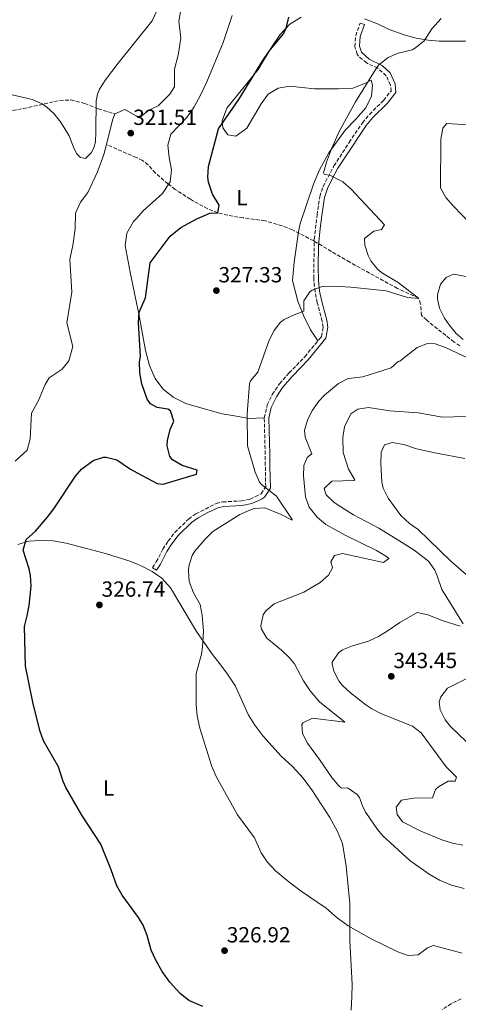
# Model space of a CAD drawing. Units: metres. Extents: x 594055 to 597507, y 4710563 to 4712921.
# Drawn here: x 596991 to 597191, y 4712212 to 4712662 of the extents above; entities that cross this region are included whole.
import ezdxf
from ezdxf.enums import TextEntityAlignment as Align

# ---------------------------------------------------------------- set-up
doc = ezdxf.new("R2010")
doc.units = ezdxf.units.M
doc.header["$MEASUREMENT"] = 0
doc.linetypes.add('DGN Style 3', pattern=[2.435890702152634, 1.739921930109024, -0.6959687720436097])
for name, color, linetype, lineweight in [('Camino', 7, 'DGN Style 3', 0), ('Cauce lineal', 142, 'Continuous', 13), ('Cota de punto acotado terreno', 7, 'Continuous', 0), ('Curva de nivel directora', 30, 'Continuous', 30), ('Curva de nivel intermedia', 30, 'Continuous', 0), ('Embalse', 142, 'Continuous', 13), ('Etiqueta de uso rústico', 92, 'Continuous', 0), ('Línea de cambio de uso (parcela vista)', 92, 'Continuous', 0), ('Margen derecho', 7, 'Continuous', 0), ('Punto acotado terreno (símbolo)', 7, 'Continuous', 0), ('Vaguada', 142, 'DGN Style 3', 13)]:
    doc.layers.add(name, color=color, linetype=linetype, lineweight=lineweight)
doc.styles.add('Style-Arial', font='arial.ttf')

# ---------------------------------------------------------------- blocks, each defined once
blk = doc.blocks.new('5PATER')
at = {"layer": 'Embalse', "linetype": 'Continuous', "lineweight": 0}
h = blk.add_hatch(color=51, dxfattribs=at)
edge = h.paths.add_edge_path()
edge.add_ellipse((0, 0), major_axis=(-0.1095731443231308, -0.1110710700762829), ratio=0.9994222409660317, start_angle=0, end_angle=360)

msp = doc.modelspace()

# ---------------------------------------------------------------- linework, layer by layer
at = {"layer": 'Camino', "color": 7, "linetype": 'DGN Style 3', "lineweight": 0}
msp.add_polyline3d([(597051.3999999971, 4712411.480000001, 328.5899999999966), (597053.0799999977, 4712414.2, 328.8300000000019), (597056.0399999995, 4712420.040000001, 328.949999999997), (597058.4800000002, 4712423.720000003, 329.0700000000069), (597061.5100000012, 4712427.680000001, 328.7700000000041), (597067.800000001, 4712433.800000001, 327.9900000000054), (597071.1600000004, 4712436.199999999, 327.8699999999955), (597080.4299999997, 4712440.859999999, 328.2299999999959), (597083.4400000006, 4712441.640000002, 328.3500000000058), (597091.999999999, 4712442.12, 329.0099999999949), (597096, 4712442.92, 329.0700000000069), (597101.0399999982, 4712445.400000001, 329.3699999999953), (597103.1200000013, 4712448.600000001, 329.7899999999935), (597102.9200000024, 4712458.440000001, 331.1699999999983), (597102.8599999998, 4712463.430000001, 331.4600000000065), (597102.4400000018, 4712480.12, 331.4700000000011), (597103.8399999988, 4712485.970000002, 331.1699999999983), (597106.1299999976, 4712490.78, 331.1699999999983), (597109.4400000002, 4712495.67, 331.1699999999983), (597113.7600000007, 4712500.600000001, 331.1699999999983), (597121.0000000005, 4712508.040000002, 331.229999999996), (597128.239999998, 4712516.869999999, 331.229999999996), (597128.5599999976, 4712517.32, 331.229999999996), (597129.3599999979, 4712521.480000001, 331.2899999999936), (597128.9600000001, 4712524.28, 331.2899999999936), (597126.6399999999, 4712532.760000001, 330.929999999993), (597125.6599999986, 4712537.66, 330.4199999999982), (597125.0399999995, 4712543.960000002, 329.729999999996), (597125.3199999989, 4712561.800000001, 327.6900000000023), (597126.6000000018, 4712572.84, 327.3000000000029), (597127.8400000001, 4712581.28, 328.0299999999989), (597129.3199999998, 4712585.800000002, 328.5899999999966), (597134.32, 4712595.260000001, 329.9100000000034), (597141.2800000003, 4712606.040000001, 330.1499999999942), (597147.3199999997, 4712615, 330.1499999999942), (597150.5100000015, 4712618.850000001, 330.1699999999983), (597157.0000000002, 4712625.240000002, 330.3300000000018), (597160.3999999978, 4712629.480000001, 330.2100000000063), (597160.1999999988, 4712632.28, 330.0899999999967), (597158.1999999983, 4712636.520000001, 329.7899999999935), (597154.3599999984, 4712639.960000004, 329.4299999999931), (597149.2399999975, 4712642.360000002, 329.3099999999977), (597145.4600000001, 4712645.550000001, 328.9400000000024), (597144.879999999, 4712646.359999999, 328.8300000000019), (597143.8799999976, 4712649.880000004, 328.2299999999959), (597144.260000002, 4712654.84, 327.6600000000036), (597146.2399999979, 4712660.600000001, 327.0899999999965)], dxfattribs=at)
at = {"layer": 'Cauce lineal', "color": 142, "linetype": 'Continuous', "lineweight": 13, "extrusion": (-0.1619977029003254, 0.04020806295006077, 0.9859716303874173), "elevation": 93083.90498039928, "flags": 128}
msp.add_lwpolyline([(-4717662.077780808, -547931.0094498091), (-4717659.022427763, -547931.3689185501), (-4717647.565028409, -547931.36891855)], dxfattribs=at)
at = {"layer": 'Cauce lineal', "color": 142, "linetype": 'Continuous', "lineweight": 13}
for points in [[(597101.4100000003, 4712717.600000001, 320.8699999999953), (597099.3300000001, 4712715.720000001, 320.8699999999953), (597087.7699999996, 4712702.600000001, 321.1100000000006), (597080.8399999999, 4712689.880000001, 321.1399999999995), (597075.2800000003, 4712686.680000001, 321.1399999999995), (597070.7599999999, 4712681.08, 321.1399999999995), (597068.7999999998, 4712673.720000001, 321.1399999999995), (597064.4000000004, 4712667.4, 321.1399999999995), (597063.4400000004, 4712661.560000001, 321.320000000007), (597064.3200000003, 4712653.640000001, 321.2899999999936), (597063.0800000001, 4712645.960000001, 321.2899999999936), (597061.3600000005, 4712639.480000001, 321.2899999999936), (597061.4000000004, 4712631.480000001, 321.2899999999936), (597059.2400000002, 4712628.039999999, 321.2899999999936), (597053.9600000001, 4712622.76, 321.2899999999936), (597049.4000000004, 4712620.600000001, 321.2899999999936), (597045.3600000005, 4712617.32, 321.2899999999936), (597043.9100000003, 4712618.130000001, 321.2899999999936), (597038.6399999997, 4712621.08, 321.2899999999936), (597034.1600000003, 4712619.08, 321.2899999999936)], [(597030.3200000003, 4712605.08, 321.2299999999959), (597029.1600000003, 4712600.439999999, 321.2299999999959), (597026.1600000003, 4712592.600000001, 321.2299999999959), (597021.7999999998, 4712583.16, 321.2299999999959), (597018.4400000004, 4712578.76, 321.1100000000006), (597016.0800000001, 4712573.720000001, 321.0500000000029), (597015.9199999999, 4712566.52, 321.0500000000029), (597014.9600000001, 4712558.92, 320.929999999993), (597013.5599999996, 4712552.600000001, 320.9600000000065), (597014.4400000004, 4712537.560000001, 320.75), (597012.1200000001, 4712523.560000001, 320.7200000000012), (597014.8399999999, 4712512.76, 320.8099999999977), (597013.04, 4712506.199999999, 320.8699999999953), (597010, 4712502.279999999, 320.75), (597004.04, 4712498.359999999, 320.570000000007), (597002.2000000002, 4712495.32, 320.570000000007), (596999.2400000002, 4712487.960000001, 320.3600000000006), (596996, 4712482.279999999, 320.2700000000041), (596995.4400000004, 4712470.52, 320.2700000000041), (596993.9600000001, 4712465.32, 320.3000000000029), (596988.6200000001, 4712460.25, 320)]]:
    msp.add_polyline3d(points, dxfattribs=at)
at = {"layer": 'Curva de nivel directora', "color": 30, "linetype": 'Continuous', "lineweight": 30, "elevation": 325, "flags": 128}
for points in [[(597057.9999999997, 4712467.240000002), (597058.2099999997, 4712469.77), (597059.360000001, 4712474.680000001), (597061.12, 4712478.52), (597059.5199999996, 4712483.24), (597058.3399999995, 4712484.01), (597053.44, 4712484.760000001), (597050.4, 4712486.52), (597048.8399999999, 4712488.67), (597046.4799999995, 4712495.61), (597045.5900000001, 4712500.640000002), (597045.4400000002, 4712505.640000002), (597045.8, 4712508.12), (597044.9999999999, 4712523.640000002), (597045.1999999988, 4712528.440000001), (597048.0800000001, 4712535.000000001), (597050.3299999986, 4712550.950000001), (597059.3999999989, 4712563.160000003), (597064.3599999987, 4712567.16), (597071.6399999987, 4712571.080000001), (597077.5199999996, 4712573.640000001), (597081.1999999986, 4712573.880000002), (597081.8800000004, 4712577.320000002), (597078.76, 4712582.359999999), (597076.9999999988, 4712587.800000003), (597076.6999999991, 4712590.08), (597076.9999999988, 4712595.08), (597081.5799999986, 4712612.310000001), (597090.7999999986, 4712625.640000002), (597101.8399999982, 4712643.53), (597104.7300000006, 4712647.700000001), (597111.1999999993, 4712655.720000001), (597112.5299999992, 4712658.350000001), (597113.64, 4712663.240000002)], [(597074.3399999988, 4712210.859999999), (597067.9699999986, 4712213.710000001), (597064.0399999992, 4712216.840000001), (597059.2400000002, 4712221.960000001), (597055.76, 4712226.920000001), (597052.89, 4712232.060000002), (597050.8000000002, 4712236.600000001), (597048.8800000001, 4712243.37), (597047.0799999986, 4712248.039999999), (597044.889999998, 4712251.610000002), (597037.5199999987, 4712261.740000002), (597034.9599999995, 4712266.039999999), (597032.4099999992, 4712273.359999999), (597027.7399999998, 4712285.109999999), (597019.0800000007, 4712298.359999999), (597011.7599999983, 4712311), (597010.3500000001, 4712314.230000001), (597008.3600000008, 4712320.52), (597001.5700000003, 4712332.359999999), (596999.8800000005, 4712337.08), (596996.6500000006, 4712350.039999999), (596993.2399999998, 4712366.600000001), (596992.8099999984, 4712384.640000002), (596994.0800000002, 4712389.480000001), (596994.9099999995, 4712394.28), (596995.8100000002, 4712403.04), (596995.5599999998, 4712408.04), (596994.9999999988, 4712410.980000001), (596992.2000000004, 4712419.620000001), (596993.5199999993, 4712424.520000001), (596997.8399999997, 4712428.279999999), (597003.230000001, 4712434.560000001), (597006.2799999998, 4712438.520000001), (597016.1999999996, 4712453.480000001), (597018.8300000003, 4712456.600000001), (597024.1799999991, 4712460.62), (597028.9199999999, 4712462.04), (597030.1399999983, 4712462.08), (597035.0399999999, 4712460.84), (597041.3200000008, 4712456.600000001), (597044.3400000005, 4712454.99), (597053.5199999983, 4712450.119999999), (597056.1800000002, 4712449.810000001), (597071.519999998, 4712454.359999999), (597071.7999999997, 4712456.199999999), (597064.8899999985, 4712458.36), (597060.5199999987, 4712460.92), (597059.2800000004, 4712462.480000001), (597057.9999999997, 4712467.240000002)]]:
    msp.add_lwpolyline(points, dxfattribs=at)
at = {"layer": 'Curva de nivel intermedia', "color": 30, "linetype": 'Continuous', "lineweight": 0, "flags": 128}
for points, elevation in [([(597183.3200000018, 4712662.759999999), (597179.0800000017, 4712658.039999999), (597175.520000001, 4712652.439999999), (597171.6600000008, 4712649.23), (597170.0000000001, 4712648.439999999), (597163.6000000008, 4712646.920000001), (597159.040000001, 4712644.890000002), (597154.7000000003, 4712641.38), (597153.8399999997, 4712640.28), (597144.1200000012, 4712624.619999998), (597136.6800000003, 4712610.999999999), (597133.1599999999, 4712603.16), (597130.9200000003, 4712597.080000001), (597129.5900000003, 4712592.109999999), (597129.8400000005, 4712591.56), (597132.7199999995, 4712590.92), (597138.4000000014, 4712587.960000001), (597142.1400000008, 4712584.619999999), (597157.480000001, 4712568.359999998), (597156.0800000017, 4712566.199999999), (597152.5999999993, 4712565.48), (597148.2800000008, 4712562.04), (597148.3600000013, 4712559), (597149.9800000018, 4712554.300000002), (597151.2400000002, 4712551.960000001), (597154.3600000006, 4712547.980000001), (597156.4800000017, 4712546.199999999), (597163.6800000012, 4712541.960000001), (597172.9900000008, 4712534.8), (597172.9200000014, 4712534.599999999), (597168.0100000009, 4712535.15), (597158.2000000007, 4712538.199999999), (597142.0400000003, 4712539.88), (597134.0800000008, 4712540.279999998), (597128.9600000001, 4712540.119999999), (597124.3300000009, 4712538.4), (597123.2800000004, 4712537.640000001), (597120.5199999999, 4712533.640000001), (597120.5600000002, 4712528.840000001), (597116.0400000006, 4712527.24), (597111.5600000013, 4712525.069999999), (597109.8400000002, 4712523.880000001), (597107.0000000015, 4712520.039999999), (597104.6700000003, 4712515.59), (597099.4400000023, 4712500.92), (597096.2200000013, 4712496.940000001), (597095.7600000009, 4712495.639999999), (597094.6000000008, 4712481.96), (597094.7999999997, 4712467.319999999), (597098.2400000019, 4712455.24), (597100.3200000006, 4712450.679999999), (597101.2000000012, 4712449.639999999), (597108.0400000009, 4712444.21), (597115.2400000005, 4712433.630000001), (597115.2000000002, 4712433.32), (597110.2000000001, 4712435.88), (597102.7600000014, 4712439), (597097.8100000005, 4712438.579999999), (597095.800000001, 4712437.88), (597091.2200000011, 4712435.859999999), (597078.920000001, 4712428.119999999), (597075.3700000015, 4712424.619999998), (597070.7400000002, 4712419.130000001)], 330.0000000000001), ([(597195.8800000013, 4712614.130000001), (597185.9200000013, 4712614.759999999), (597184.1199999999, 4712612.519999999), (597183.1299999995, 4712607.579999999), (597182.9999999999, 4712585.319999999), (597185.4000000005, 4712580.92), (597188.9900000002, 4712576.83), (597204.1600000004, 4712561)], 334.9999999999999), ([(597197.1399999997, 4712544.33), (597189.0000000015, 4712545.720000001), (597185.6799999999, 4712544.279999999), (597183.0400000003, 4712541.239999999), (597181.6699999999, 4712536.330000001), (597181.640000001, 4712534.359999999), (597182.5599999996, 4712530.199999999), (597184.8799999997, 4712525.73), (597187.0000000009, 4712522.600000001), (597190.1300000001, 4712518.670000001), (597193.4000000004, 4712515.880000001)], 334.9999999999999), ([(597201.1200000006, 4712504.84), (597185.3600000005, 4712512.28), (597180.5099999999, 4712513.9), (597177.040000001, 4712514.119999999), (597172.4100000019, 4712512.24), (597164.4400000012, 4712506.039999999), (597163.6800000012, 4712505.8), (597160.4, 4712502.92), (597147.520000001, 4712498.84), (597140.7999999997, 4712498.119999998), (597136.3899999997, 4712495.8), (597130.0000000015, 4712490.51), (597127.3600000017, 4712487.720000001), (597124.4400000004, 4712483.660000001), (597122.3200000015, 4712479.480000001), (597120.7800000014, 4712474.49), (597121.1200000012, 4712471.32), (597124.2000000012, 4712463.56), (597121.9999999995, 4712461.959999999), (597120.5199999999, 4712458.359999998), (597120.4400000017, 4712453.640000001), (597121.3200000002, 4712443.959999999), (597123.0400000013, 4712439.270000001), (597126.5700000006, 4712434.699999999), (597130.5900000016, 4712431.3), (597139.3600000002, 4712426.440000001), (597153.7200000013, 4712419.399999999), (597158.3800000016, 4712416.720000001)], 334.9999999999999), ([(597200.040000001, 4712480.84), (597183.9200000009, 4712480.439999999), (597172.8000000007, 4712482.439999999), (597159.9200000018, 4712483.24), (597150.1600000006, 4712484.84), (597145.2099999997, 4712484.09), (597142.0400000003, 4712481.88), (597139.120000001, 4712476.039999999), (597138.4200000014, 4712471.07), (597138.5399999999, 4712464.159999999), (597140.9600000007, 4712456.680000001), (597143.8600000018, 4712451.760000001), (597143.3600000013, 4712451.4), (597133.360000001, 4712451.159999999), (597129.8800000009, 4712447.8)], 340.0000000000001), ([(597194.0799999997, 4712461.56), (597181.1200000001, 4712463.88), (597172.0000000006, 4712465.96), (597166.2400000006, 4712467.880000001), (597160.9600000011, 4712468.84), (597157.4400000006, 4712467.720000001), (597155.9600000009, 4712464.439999999), (597155.7599999999, 4712459.429999999), (597156.2100000012, 4712450.739999998), (597156.8400000016, 4712447.88), (597159.0299999998, 4712443.369999999), (597164.8500000002, 4712435.359999998), (597168.9200000005, 4712431.809999999), (597172.8800000013, 4712429.08), (597187.7600000009, 4712414.52), (597195.9600000017, 4712407.400000001)], 345.0000000000001), ([(597129.8800000009, 4712447.8), (597130.680000001, 4712444.920000001), (597134.32, 4712441.449999999), (597136.1600000017, 4712440.119999999), (597143.320000001, 4712435.720000001), (597154.8800000013, 4712429.560000001), (597164.0000000009, 4712424.039999999), (597170.920000001, 4712419.560000001), (597177.4800000013, 4712414.52), (597180.3700000013, 4712410.430000001), (597181.5600000005, 4712407.880000002), (597183.560000001, 4712401.640000001), (597193.4400000004, 4712385.880000001)], 340.0000000000001), ([(597070.7400000002, 4712419.130000001), (597069.4400000017, 4712417.159999999), (597067.9700000008, 4712412.329999999), (597067.800000001, 4712410.279999999), (597068.0800000003, 4712405.279999999), (597070.0700000018, 4712400.019999998), (597073.0800000004, 4712394.759999999), (597074.0100000004, 4712389.84), (597074.6699999997, 4712382.57), (597074.2500000016, 4712375.310000001), (597073.6799999995, 4712372.039999999), (597071.3200000013, 4712363.24), (597071.240000001, 4712348.84), (597071.7500000005, 4712343.859999999), (597072.9300000007, 4712338.189999999), (597078.4400000004, 4712320.680000001), (597080.3899999994, 4712316.069999999), (597090.2800000003, 4712298.519999999), (597098.0000000005, 4712288.039999999), (597101.0400000003, 4712281.16), (597103.8000000007, 4712276.989999999), (597107.5500000013, 4712272.949999998), (597113.64, 4712267.880000001), (597119.2800000017, 4712263.560000001), (597130.680000001, 4712255.88), (597135.7599999993, 4712251.48), (597140.8400000001, 4712247.8), (597151.360000001, 4712241.800000001), (597163.5600000005, 4712235.96), (597168.2800000012, 4712234.279999999), (597172.8000000007, 4712234.519999999), (597177.0200000008, 4712237.730000001), (597179.8000000013, 4712238.759999999), (597192.9199999997, 4712235.320000002)], 330.0000000000001), ([(597158.3800000016, 4712416.720000001), (597159.4400000012, 4712415.720000001), (597156.9199999998, 4712413.960000001), (597138.2400000005, 4712418.099999999), (597134.5600000013, 4712417.159999999), (597132.8800000005, 4712414.279999998), (597133.6000000002, 4712411.480000001), (597131.7600000006, 4712408.199999999), (597127.9600000008, 4712404.849999999), (597120.5300000011, 4712400.289999999), (597107.0000000015, 4712395), (597103.1700000004, 4712391.859999999), (597101.8800000007, 4712389.96), (597100.8400000014, 4712384.939999999), (597101.2000000012, 4712383.399999999), (597103.5599999994, 4712379.4), (597110.4000000012, 4712373.88), (597113.9999999999, 4712370.399999999), (597116.3200000002, 4712367.640000001), (597120.4400000017, 4712359.800000001), (597123.4000000011, 4712355.180000001), (597127.63, 4712350.279999998), (597139.280000002, 4712340.890000001), (597124.5600000012, 4712342.76), (597120.0700000006, 4712340.56), (597119.560000001, 4712339.880000001), (597119.9600000011, 4712335.720000001), (597122.1800000007, 4712331.239999999), (597127.6400000012, 4712323.880000001), (597133.2800000005, 4712315.56), (597136.5700000008, 4712311.8), (597137.6000000011, 4712310.92), (597140.8400000001, 4712310.680000001), (597144.9800000017, 4712307.83), (597145.9600000008, 4712306.519999999), (597147.4400000004, 4712302.2), (597148.8799999999, 4712299.640000001), (597154.2100000008, 4712291.819999999), (597156.6800000007, 4712288.999999999), (597169.0000000009, 4712277.720000001), (597177.8400000011, 4712271.399999999), (597182.5199999993, 4712268.599999999), (597188.0400000003, 4712266.359999998), (597193.8400000005, 4712264.84)], 334.9999999999999), ([(597191.9600000008, 4712384.759999999), (597184.2000000002, 4712387.3), (597177.28, 4712390.039999999), (597172.2900000013, 4712391.029999998), (597164.400000001, 4712386.439999999), (597159.1600000017, 4712382.76), (597154.7200000006, 4712380.119999998), (597150.1600000006, 4712377.960000001), (597142.76, 4712375.88), (597138.2200000003, 4712374.000000001), (597136.3200000004, 4712372.680000001), (597133.5599999999, 4712368.390000001), (597133.4400000015, 4712367.560000001), (597134.2400000016, 4712364.279999999), (597136.5799999997, 4712359.82), (597138.2400000005, 4712357.720000001), (597141.9100000006, 4712354.3), (597148.8200000017, 4712348.800000001), (597151.5599999998, 4712347), (597156.0400000014, 4712344.76), (597170.2400000015, 4712339.08), (597174.2000000001, 4712336.009999999), (597185.6399999997, 4712320.439999999), (597190.2799999999, 4712315.800000001), (597189.6800000009, 4712313.960000001), (597186.4800000001, 4712313.880000001), (597182.1500000006, 4712311.369999998), (597180.7600000004, 4712310.199999999), (597179.360000001, 4712306.279999999), (597170.6399999994, 4712306.199999998), (597165.2000000011, 4712305.239999999), (597162.7600000004, 4712302.119999999), (597163.2000000007, 4712298.76), (597165.6399999993, 4712295.4), (597174.0800000017, 4712290.999999999), (597183.6799999995, 4712287.079999999), (597188.4900000017, 4712285.630000001), (597193.2800000019, 4712284.679999998)], 340.0000000000001), ([(597206.1699999998, 4712366.499999999), (597186.240000001, 4712356.439999999), (597183.1400000007, 4712352.46), (597182.4400000012, 4712350.199999998), (597182.8400000012, 4712346.519999999)], 345.0000000000001), ([(597182.8400000012, 4712346.519999999), (597185.120000001, 4712342.009999999), (597187.5599999997, 4712338.92), (597198.5600000012, 4712328.359999998)], 345.0000000000001)]:
    msp.add_lwpolyline(points, dxfattribs=dict(at, elevation=elevation))
at = {"layer": 'Línea de cambio de uso (parcela vista)', "color": 92, "linetype": 'Continuous', "lineweight": 0}
for points in [[(597052.9900000002, 4712665.57, 321.4600000000065), (597051.1699999999, 4712661.640000001, 321.4400000000023), (597035.5899999999, 4712642.230000001, 321.2899999999936), (597029.9100000003, 4712634.699999999, 321.2799999999988), (597027.1500000004, 4712630.390000001, 321.1399999999995), (597026.1500000004, 4712628.07, 321.0500000000029), (597025.54, 4712625.109999999, 320.9600000000065), (597025.4299999997, 4712610.939999999, 320.75), (597025.2300000006, 4712606.34, 320.9400000000023), (597024.4699999997, 4712603.58, 321.1199999999953), (597023.2400000002, 4712601.210000001, 321.2599999999948), (597020.7000000002, 4712598.699999999, 321.4400000000023), (597018.4000000004, 4712599.199999999, 321.4400000000023), (597016.7300000006, 4712600.83, 321.4400000000023), (597015.5300000003, 4712603.109999999, 321.4700000000012), (597013.2199999997, 4712609.07, 321.6000000000058), (597009.25, 4712615.390000001, 321.8500000000058), (597006.1799999997, 4712619.32, 322.0200000000041), (597003.0300000003, 4712622.220000001, 322.070000000007), (597000.8700000001, 4712623.67, 322.070000000007), (596996.3200000003, 4712625.699999999, 322.070000000007), (596987.2300000006, 4712627.810000001, 322.070000000007)], [(597102.4400000004, 4712480.119999999, 331.4700000000012), (597095.5999999996, 4712479.800000001, 330.5099999999948), (597088.7599999999, 4712481, 329.9700000000012), (597083.2400000002, 4712481.960000001, 329.25), (597077.6399999997, 4712483.4, 328.5899999999965), (597066.5999999996, 4712486.680000001, 326.9100000000035), (597060.7999999998, 4712489.480000001, 326.5500000000029), (597056.1200000001, 4712493.4, 326.429999999993), (597052.5599999996, 4712498.119999999, 326.3099999999977), (597049.9600000001, 4712504.039999999, 326.1900000000023), (597048.1600000003, 4712510.92, 326.070000000007), (597045.04, 4712527.720000001, 325.3500000000058), (597044.1399999997, 4712531.91, 324.9199999999983), (597041.1200000001, 4712546.680000001, 324.3899999999995), (597038.9199999999, 4712558.84, 324.2100000000065), (597039.6399999997, 4712564.600000001, 324.2100000000065), (597042.6799999997, 4712569.800000001, 324.2100000000065), (597044.0300000003, 4712571.32, 324.1399999999995), (597047.0800000001, 4712574.76, 323.9700000000012), (597055.9600000001, 4712582.680000001, 324.0899999999965), (597059.3600000005, 4712587.960000001, 324.0899999999965), (597060.0800000001, 4712593.480000001, 324.0899999999965), (597058.9600000001, 4712599.16, 323.9700000000012), (597058.3600000005, 4712604.76, 323.7899999999936), (597059.7199999997, 4712609.800000001, 323.7299999999959), (597067.0800000001, 4712617.480000001, 323.6100000000006), (597070.4400000004, 4712622.359999999, 323.4900000000052), (597073.4800000006, 4712627.880000001, 323.5500000000029), (597076.1200000001, 4712633.800000001, 323.3099999999977), (597083.5999999996, 4712651.800000001, 323.1900000000023), (597087.7599999999, 4712664.119999999, 323.070000000007)], [(597126.9699999997, 4712515.32, 331.2299999999959), (597123.6399999997, 4712520.279999999, 331.0500000000029), (597120.4800000006, 4712526.600000001, 330.75), (597117.7999999998, 4712533.4, 330.0299999999988), (597115.3600000005, 4712542.92, 328.7700000000041), (597116.0800000001, 4712551.24, 328.1699999999983), (597118.1600000003, 4712565.16, 327.2100000000065), (597118.8399999999, 4712569, 327.2100000000065), (597124.8799999999, 4712587, 328.2899999999936), (597127.7599999999, 4712593.560000001, 328.5299999999988), (597131.9600000001, 4712601.24, 329.1300000000047), (597139.3600000005, 4712611.640000001, 329.6699999999983), (597144.3600000005, 4712616.680000001, 329.7899999999936), (597148.8399999999, 4712621.800000001, 329.8500000000058), (597151.4400000004, 4712627.24, 329.7299999999959), (597151.9199999999, 4712632.279999999, 329.5500000000029), (597151.3200000003, 4712634.439999999, 329.5500000000029), (597148.7599999999, 4712633.08, 329.3699999999953), (597143, 4712630.84, 329.070000000007), (597136.4400000004, 4712630.52, 328.8300000000018), (597125.3600000005, 4712630.600000001, 328.2299999999959), (597114.0800000001, 4712631.800000001, 327.0299999999988), (597108.8399999999, 4712630.92, 326.9100000000035), (597104.2000000002, 4712628.039999999, 326.7299999999959), (597101.0800000001, 4712623.640000001, 326.5500000000029), (597094.5199999996, 4712612.600000001, 326.3099999999977), (597089.4800000006, 4712608.84, 325.9499999999971), (597085.7599999999, 4712609.560000001, 325.3500000000058), (597083.4400000004, 4712612.680000001, 324.6900000000023), (597083.1600000003, 4712615.960000001, 324.2700000000041), (597085.4000000004, 4712621.640000001, 323.9100000000035), (597099.6799999997, 4712639.4, 323.7899999999936), (597105.9199999999, 4712649.720000001, 323.9100000000035), (597109.7199999997, 4712655.4, 324.0299999999988), (597114.2000000002, 4712660.039999999, 324.1499999999942), (597119.3600000005, 4712663.24, 324.5099999999948)], [(597148.2000000002, 4712662.600000001, 326.7899999999936), (597154.2800000003, 4712660.279999999, 327.3300000000018), (597159.5599999996, 4712657.720000001, 327.75), (597166.4400000004, 4712655.24, 328.2299999999959), (597171.9600000001, 4712653.720000001, 328.5899999999965), (597177.4000000004, 4712652.84, 329.3699999999953), (597182.4000000004, 4712652.359999999, 329.8500000000058), (597194.3600000005, 4712652.359999999, 330.3300000000018), (597200.6399999997, 4712652.84, 330.6900000000023), (597221.0800000001, 4712656.439999999, 330.8099999999977), (597227, 4712657.720000001, 330.6300000000047), (597231.2400000002, 4712659.16, 330.6300000000047), (597249.4400000004, 4712663.789999999, 330.5099999999948)], [(596989.7599999999, 4712422.119999999, 324.5299999999988), (596994.7599999999, 4712423.640000001, 324.8899999999995), (597000, 4712424.039999999, 325.6100000000006), (597005.9199999999, 4712423.800000001, 326.3300000000018), (597011.8799999999, 4712422.84, 326.8699999999953), (597029.8799999999, 4712418.119999999, 327.7700000000041), (597040.4800000006, 4712414.76, 328.3699999999953), (597044.4500000002, 4712413.130000001, 328.4100000000035), (597046.5199999996, 4712412.279999999, 328.429999999993), (597051.2400000002, 4712409.800000001, 328.7299999999959), (597055.6399999997, 4712406.76, 328.8500000000058), (597059.6399999997, 4712402.359999999, 329.0299999999988), (597071.5199999996, 4712382.439999999, 329.6900000000023), (597078.8399999999, 4712371.800000001, 330.0500000000029), (597082.0800000001, 4712367.560000001, 330.0500000000029), (597085.6399999997, 4712362.92, 330.4700000000012), (597089.2800000003, 4712357.32, 330.9499999999971), (597095.1200000001, 4712344.359999999, 331.4900000000052), (597098.1200000001, 4712339.480000001, 331.5500000000029), (597101.8399999999, 4712334.680000001, 331.6699999999983), (597110.2400000002, 4712325.4, 331.9100000000035), (597115.3200000003, 4712320.680000001, 332.3899999999995), (597120.1600000003, 4712315.24, 332.6900000000023), (597124.4400000004, 4712309.560000001, 332.8099999999977), (597132.4800000006, 4712297.32, 332.75), (597135.9199999999, 4712290.92, 332.6900000000023), (597138.2400000002, 4712285.4, 332.6300000000047), (597139.8399999999, 4712275, 332.0899999999965), (597141.5199999996, 4712257.960000001, 330.6499999999942), (597141.6399999997, 4712241, 328.9700000000012), (597142.5599999996, 4712220.92, 326.570000000007), (597142.5199999996, 4712215.4, 325.9700000000012), (597142.1600000003, 4712209.24, 325.6100000000006)]]:
    msp.add_polyline3d(points, dxfattribs=at)
at = {"layer": 'Margen derecho', "color": 7, "linetype": 'Continuous', "lineweight": 0}
msp.add_polyline3d([(597146.2399999979, 4712660.600000001, 327.0899999999965), (597148.2499999995, 4712659.9, 327.0899999999965), (597146.3599999986, 4712654.400000001, 327.6600000000036), (597146.03, 4712650.09, 328.2299999999959), (597146.829999998, 4712647.290000002, 328.8300000000019), (597150.3999999977, 4712644.16, 329.3099999999977), (597156.3099999975, 4712641.240000002, 329.479999999996), (597159.9400000018, 4712637.810000002, 329.7899999999935), (597162.2999999999, 4712632.820000002, 330.0899999999967), (597162.579999997, 4712628.800000003, 330.2100000000063), (597158.5799999983, 4712623.810000001, 330.3300000000018), (597152.0799999984, 4712617.410000003, 330.1699999999983), (597149.0299999998, 4712613.720000002, 330.1499999999942), (597138.8399999995, 4712598.400000001, 330.2100000000063), (597136.1499999983, 4712594.190000001, 329.9100000000034), (597133.4400000015, 4712589.430000001, 329.2299999999959), (597131.289999999, 4712584.960000002, 328.5899999999966), (597129.9099999999, 4712580.790000001, 328.0299999999989), (597128.7099999996, 4712572.570000002, 327.3000000000029), (597127.980000001, 4712566.619999999, 327.2899999999937), (597127.23, 4712558.939999999, 328), (597127.0199999998, 4712549.010000001, 329.1600000000034), (597127.23, 4712542.910000001, 329.8600000000005), (597127.760000002, 4712537.970000002, 330.4199999999982), (597128.7099999996, 4712533.250000001, 330.929999999993), (597131.0499999998, 4712524.710000002, 331.2899999999936), (597131.5199999993, 4712521.359999999, 331.2899999999936), (597130.5599999981, 4712516.460000002, 331.229999999996), (597122.5899999997, 4712506.62, 331.229999999996), (597115.3200000009, 4712499.15, 331.1699999999983), (597110.7499999999, 4712493.890000002, 331.1699999999983), (597107.9800000006, 4712489.720000001, 331.1699999999983), (597105.6700000016, 4712484.760000001, 331.1799999999931), (597104.5699999996, 4712479.890000002, 331.4700000000011), (597104.9899999977, 4712463.470000001, 331.4600000000065), (597105.0500000003, 4712457.9, 331.1100000000007), (597105.2600000004, 4712447.909999999, 329.7799999999989), (597102.4999999999, 4712443.750000002, 329.3699999999953), (597101.2300000003, 4712442.830000001, 329.2799999999988), (597096.6900000006, 4712440.890000001, 329.0700000000069), (597092.2699999994, 4712440.000000001, 329.0099999999949), (597083.7699999991, 4712439.529999999, 328.3500000000058), (597081.1799999987, 4712438.860000002, 328.2299999999959), (597076.6099999998, 4712436.830000003, 328.0299999999989), (597072.2600000001, 4712434.37, 327.8699999999955), (597069.1700000011, 4712432.16, 327.9900000000054), (597063.1000000003, 4712426.270000001, 328.7700000000041), (597060.2100000002, 4712422.480000001, 329.0700000000069), (597057.879999999, 4712418.970000003, 328.949999999997), (597054.9400000019, 4712413.160000001, 328.8300000000019), (597053.2099999997, 4712410.36, 328.5899999999966), (597051.3999999971, 4712411.480000001, 328.5899999999966)], dxfattribs=at)
at = {"layer": 'Vaguada', "color": 142, "linetype": 'DGN Style 3', "lineweight": 13}
for points in [[(596987.4000000004, 4712620.600000001, 323.7100000000065), (596992.3200000003, 4712621.51, 323.679999999993), (597008.9600000001, 4712625.24, 323.5599999999977), (597013.9600000001, 4712625.439999999, 323.2200000000012), (597020.3600000005, 4712623.789999999, 322.679999999993), (597026.5499999998, 4712621.42, 321.9700000000012), (597034.1600000003, 4712619.08, 321.2899999999936)], [(597191.9000000004, 4712513.02, 332.2700000000041), (597189.2400000002, 4712514.76, 332.0899999999965), (597176.7199999997, 4712524.76, 331.0099999999948), (597174.3600000005, 4712526.84, 330.2599999999948), (597173.9500000002, 4712532.08, 330.0800000000018), (597172.9900000002, 4712534.800000001, 330), (597163.3600000005, 4712539.24, 329.7899999999936), (597141.5, 4712551.27, 328.320000000007), (597125.04, 4712561, 327.2100000000065), (597115.2800000003, 4712566.119999999, 326.820000000007), (597110.6100000005, 4712567.859999999, 326.4799999999959), (597102.7999999998, 4712570.199999999, 325.9199999999983), (597092.8899999997, 4712571.480000001, 325.7799999999988), (597085.7800000003, 4712572.699999999, 325.3300000000018), (597081.2000000002, 4712573.880000001, 325), (597076.5700000003, 4712575.730000001, 324.6600000000035), (597068.6600000003, 4712580.01, 324.1399999999995), (597061.7800000003, 4712584.529999999, 323.6999999999971), (597058.4000000004, 4712587.08, 323.4100000000035), (597052.6799999997, 4712592.039999999, 322.179999999993), (597049.3600000005, 4712595.850000001, 321.6000000000058), (597046.8399999999, 4712597.800000001, 321.429999999993), (597043.9600000001, 4712599.07, 321.3899999999995), (597030.3200000003, 4712605.08, 321.2299999999959)], [(597192.4400000004, 4712214.439999999, 326.6699999999983), (597188, 4712212.199999999, 326.4900000000052), (597183.7999999998, 4712209.449999999, 326.320000000007)]]:
    msp.add_polyline3d(points, dxfattribs=at)

# ---------------------------------------------------------------- block references
at = {"layer": 'Punto acotado terreno (símbolo)', "color": 7, "linetype": 'Continuous', "lineweight": 0, "xscale": 10, "yscale": 10, "zscale": 10}
for p in [(597041.399999999, 4712610.279999999, 321.5099999999948), (597080.5599999971, 4712538.279999999, 327.3300000000022), (597027.0799999982, 4712394.52, 326.7400000000052), (597160.5199999985, 4712361.880000002, 343.4499999999975), (597084.280000001, 4712236.440000001, 326.9199999999987)]:
    msp.add_blockref('5PATER', p, dxfattribs=at)

# ---------------------------------------------------------------- texts
at = {"layer": 'Cota de punto acotado terreno', "color": 7, "linetype": 'Continuous', "lineweight": 0, "style": 'Style-Arial'}
for s, p in [('321.51', (597042.5100000026, 4712614.029999999, 321.5099999999948)), ('327.33', (597081.5199999987, 4712542.029999999, 327.3300000000018)), ('326.74', (597028.0399999998, 4712398.27, 326.7400000000052)), ('343.45', (597161.4799999997, 4712365.630000002, 343.4499999999971)), ('326.92', (597085.3099999996, 4712240.189999999, 326.9199999999983))]:
    msp.add_text(s, height=7.000000000000002, dxfattribs=at).set_placement(p)
at = {"layer": 'Etiqueta de uso rústico', "color": 92, "linetype": 'Continuous', "lineweight": 0, "style": 'Style-Arial'}
for p in [(597092.2414203818, 4712580.750010001, 325.7599999999948), (597031.311420381, 4712310.75001, 326.0599999999977)]:
    msp.add_text('L', height=7.000000000000002, dxfattribs=at).set_placement(p, align=Align.MIDDLE_CENTER)

doc.saveas('drawing.dxf')
